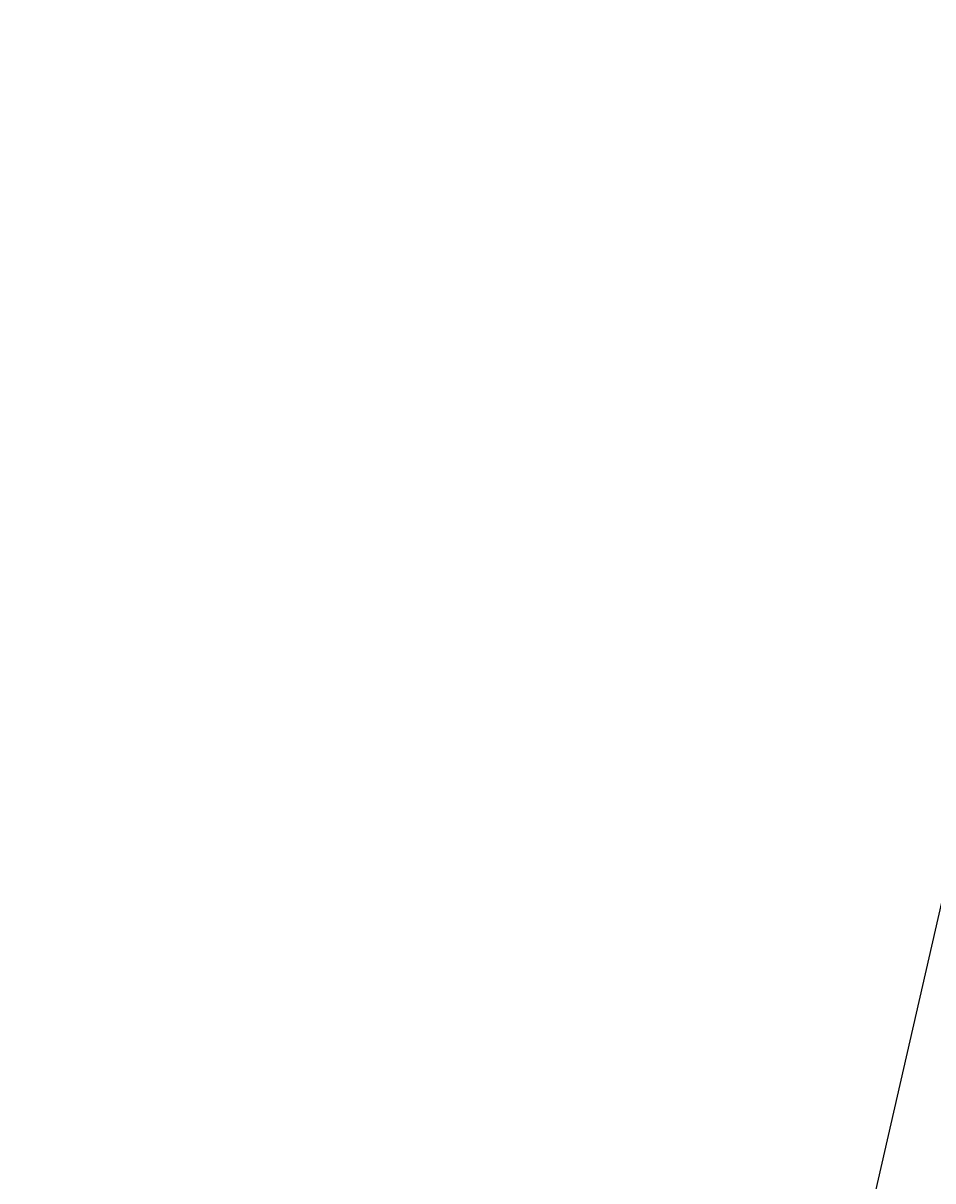
# Model space of a CAD drawing. Units: millimetres. Extents: x 0 to 44582, y -2035 to 11034.
# Drawn here: x 4746 to 4820, y 7795 to 7888 of the extents above; entities that cross this region are included whole.
import ezdxf

# ---------------------------------------------------------------- set-up
doc = ezdxf.new("R2010")
doc.units = ezdxf.units.MM
doc.header["$LTSCALE"] = 20
doc.layers.add('GIUNTI', color=2, linetype='Continuous', lineweight=50)
doc.layers.add('KONSTRUKTIONSELEMENTE', color=7, linetype='Continuous')
doc.styles.add('stile1', font='stylu.ttf')
doc.dimstyles.new('LUCA1', dxfattribs={"dimtxt": 0.3, "dimasz": 0.1, "dimexe": 0.1, "dimexo": 0.1, "dimgap": 0.03, "dimtad": 1, "dimzin": 0, "dimtxsty": 'stile1', "dimblk": 'DOT', "dimcen": 2.5, "dimdle": 0.01, "dimclrd": 253, "dimclre": 253, "dimclrt": 7, "dimadec": 0, "dimazin": 0, "dimtfac": 1, "dimtmove": 0, "dimatfit": 3, "dimldrblk": 'OBLIQUE', "dimfxl": 0.03, "dimarcsym": 0})

# ---------------------------------------------------------------- blocks, each defined once
blk = doc.blocks.new('_Dot')
at = {"color": 0, "linetype": 'ByBlock', "lineweight": -2}
blk.add_line((-0.5, 0), (-1, 0), dxfattribs=at)
at = {"color": 0, "linetype": 'ByBlock', "const_width": 0.5}
blk.add_lwpolyline([(-0.25, 0, 1), (0.25, 0, 1)], format="xyb", close=True, dxfattribs=at)
blk = doc.blocks.new('*D10')
at = {"layer": 'Defpoints', "color": 0, "transparency": 16777216}
for p in [(6632.288, 8449.952), (2941.574, 7635.158), (6632.288, 7635.158)]:
    blk.add_point(p, dxfattribs=at)
at = {"layer": 'GIUNTI', "color": 253, "lineweight": -2, "transparency": 16777216}
for p, q in [((2941.574, 7635.258), (2941.574, 8450.052)), ((2941.674, 8449.952), (6632.188, 8449.952)), ((6632.288, 7635.258), (6632.288, 8450.052))]:
    blk.add_line(p, q, dxfattribs=at)
at = {"layer": 'GIUNTI', "color": 253, "lineweight": -2, "transparency": 16777216, "xscale": 0.1, "yscale": 0.1, "zscale": 0.1, "rotation": 180}
blk.add_blockref('_Dot', (2941.574, 8449.952), dxfattribs=at)
at = {"layer": 'GIUNTI', "color": 253, "lineweight": -2, "transparency": 16777216, "xscale": 0.1, "yscale": 0.1, "zscale": 0.1}
blk.add_blockref('_Dot', (6632.288, 8449.952), dxfattribs=at)
at = {"layer": 'GIUNTI', "color": 7, "transparency": 16777216, "insert": (5553.797, 8450.137), "char_height": 0.3, "attachment_point": 5, "style": 'stile1'}
blk.add_mtext('L', dxfattribs=at)
blk = doc.blocks.new('_Oblique')
at = {"color": 0, "lineweight": -2}
blk.add_line((-0.5, -0.5), (0.5, 0.5), dxfattribs=at)

msp = doc.modelspace()

# ---------------------------------------------------------------- linework, layer by layer
at = {"layer": 'KONSTRUKTIONSELEMENTE', "color": 8, "linetype": 'Continuous'}
msp.add_line((4821.32, 7821.587), (4797.505, 7717.774), dxfattribs=at)

# ---------------------------------------------------------------- dimensions: what is measured, and where the dimension line sits
at = {"layer": 'GIUNTI', "color": 250}
dim = msp.add_linear_dim(base=(6632.288, 8449.952), p1=(2941.574, 7635.158), p2=(6632.288, 7635.158), text='L', dimstyle='LUCA1', dxfattribs=at)
dim.commit()
dim.dimension.update_dxf_attribs({"geometry": '*D10', "text_midpoint": (5553.797, 8449.952), "dimtype": 160})

doc.saveas('drawing.dxf')
